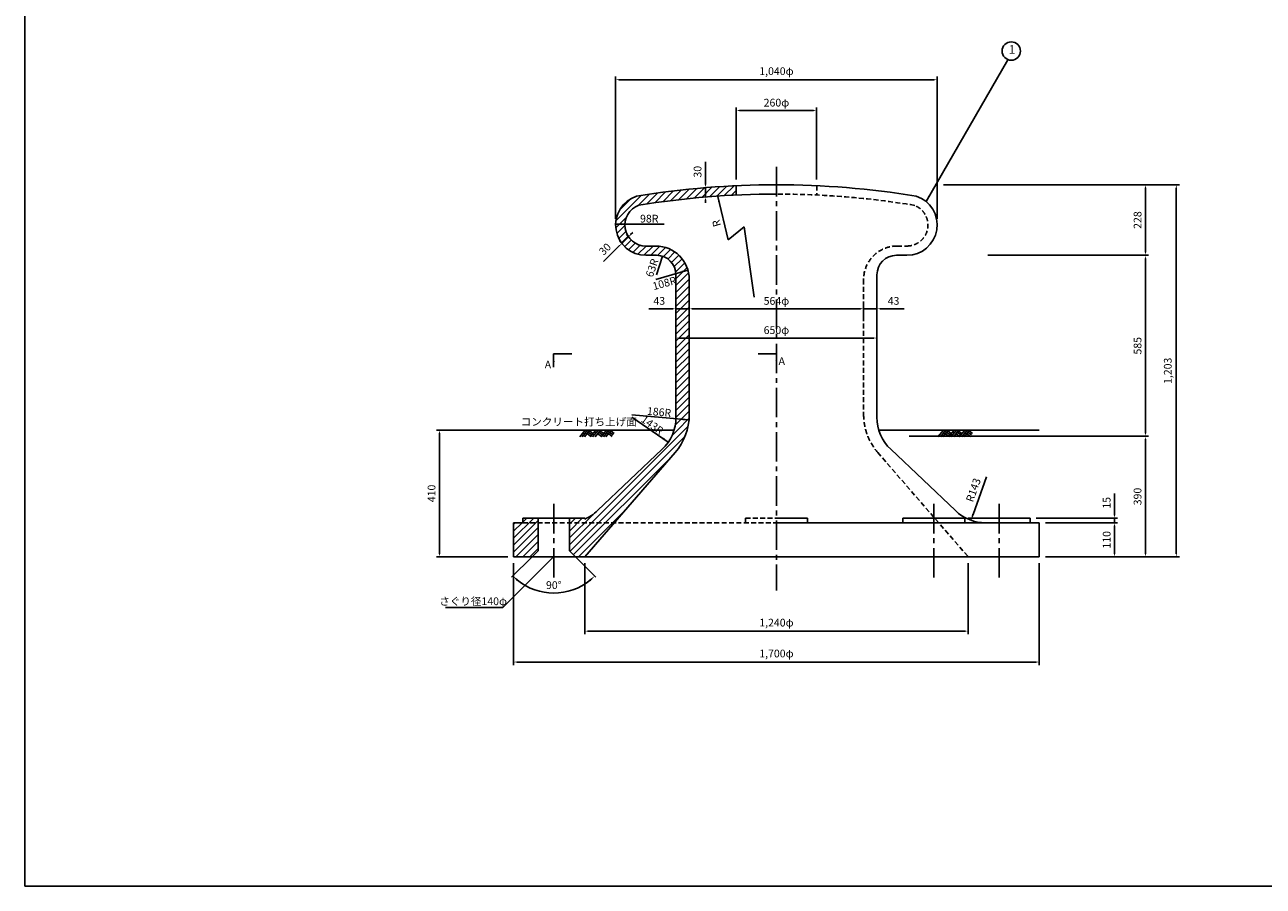
# Model space of a CAD drawing. Extents: x 200 to 8210, y 200 to 5740.
# Drawn here: x 200 to 4205, y 200 to 2986 of the extents above; entities that cross this region are included whole.
import ezdxf
from ezdxf.enums import TextEntityAlignment as Align

# ---------------------------------------------------------------- set-up
doc = ezdxf.new("R2010")
doc.units = 0
doc.header["$LTSCALE"] = 5
doc.linetypes.add('CENTER2', pattern=[28.575, 19.05, -3.175, 3.175, -3.175])
doc.linetypes.add('HIDDEN2', pattern=[4.7625, 3.175, -1.5875])
doc.layers.get('DEFPOINTS').update_dxf_attribs({"linetype": 'CONTINUOUS'})
for name, color, linetype in [('D-BMK-BMK1', 91, 'CONTINUOUS'), ('D-BMK-BMK2', 91, 'CONTINUOUS'), ('D-DCR-MARK', 91, 'CONTINUOUS'), ('D-STR-DIM', 4, 'CONTINUOUS'), ('D-STR-HTXT', 4, 'CONTINUOUS'), ('D-STR-STR1', 1, 'CONTINUOUS'), ('D-TTL', 222, 'CONTINUOUS')]:
    doc.layers.add(name, color=color, linetype=linetype)
doc.styles.add('BIGFONT', font='txt.shx', dxfattribs={"bigfont": 'extfont.shx'})
doc.dimstyles.new('A', dxfattribs={"dimtxt": 25, "dimasz": 20, "dimexe": 10, "dimexo": 10, "dimgap": 13, "dimtad": 1, "dimdec": 0, "dimzin": 1, "dimdsep": 46, "dimtxsty": 'BIGFONT', "dimcen": 0, "dimclrd": 256, "dimclre": 256, "dimclrt": 256, "dimadec": 0, "dimazin": 0, "dimtfac": 1, "dimtdec": 0, "dimtix": 1, "dimtmove": 2, "dimatfit": 3, "dimfxl": 0, "dimtolj": 1, "dimtzin": 1, "dimarcsym": 0})
doc.dimstyles.new('A100', dxfattribs={"dimtxt": 25, "dimasz": 10, "dimexe": 10, "dimexo": 20, "dimgap": 13, "dimtad": 1, "dimdec": 0, "dimzin": 12, "dimdsep": 46, "dimtxsty": 'BIGFONT', "dimcen": 0, "dimclrd": 4, "dimclre": 4, "dimclrt": 150, "dimadec": 0, "dimazin": 0, "dimtfac": 0.533333, "dimtdec": 0, "dimtmove": 0, "dimatfit": 3, "dimfxl": 0, "dimtolj": 1, "dimtzin": 0, "dimlwd": -1, "dimlwe": -1, "dimarcsym": 0})
pattern_1 = [(45, (182.271, -407.991), (-11.22532, 11.22532), [])]

# ---------------------------------------------------------------- blocks, each defined once
blk = doc.blocks.new('*D4')
at = {"layer": 'D-STR-DIM', "color": 4, "ltscale": 0.5}
for p, q in [((2305.8, 1989.9), (2305.8, 1962.7)), ((2945.8, 1972.7), (2315.8, 1972.7)), ((2955.8, 1989.9), (2955.8, 1962.7))]:
    blk.add_line(p, q, dxfattribs=at)
for points in [[(2315.8, 1974.4), (2315.8, 1971.1), (2305.8, 1972.7)], [(2945.8, 1974.4), (2945.8, 1971.1), (2955.8, 1972.7)]]:
    blk.add_solid(points, dxfattribs=at)
at = {"layer": 'DEFPOINTS', "color": 0, "ltscale": 0.5}
for p in [(2305.8, 2009.9), (2955.8, 2009.9), (2305.8, 1972.7)]:
    blk.add_point(p, dxfattribs=at)
at = {"layer": 'D-STR-DIM', "ltscale": 0.5, "insert": (2630.8, 1998.2), "char_height": 25, "attachment_point": 5, "style": 'BIGFONT'}
blk.add_mtext('\\A1;650φ', dxfattribs=at)
blk = doc.blocks.new('*D5')
at = {"layer": 'D-STR-DIM', "color": 4, "ltscale": 0.5}
for p, q in [((3724.2, 1400.2), (3724.2, 1469.5)), ((3470.8, 1390.2), (3734.2, 1390.2)), ((3500.8, 1375.2), (3734.2, 1375.2)), ((3724.2, 1375.2), (3724.2, 1390.2)), ((3724.2, 1365.2), (3724.2, 1355.2))]:
    blk.add_line(p, q, dxfattribs=at)
for points in [[(3722.5, 1400.2), (3725.9, 1400.2), (3724.2, 1390.2)], [(3722.5, 1365.2), (3725.9, 1365.2), (3724.2, 1375.2)]]:
    blk.add_solid(points, dxfattribs=at)
at = {"layer": 'DEFPOINTS', "color": 0, "ltscale": 0.5}
for p in [(3450.8, 1390.2), (3480.8, 1375.2), (3724.2, 1390.2)]:
    blk.add_point(p, dxfattribs=at)
at = {"layer": 'D-STR-DIM', "ltscale": 0.5, "insert": (3698.7, 1439.9), "char_height": 25, "attachment_point": 5, "rotation": 90, "style": 'BIGFONT'}
blk.add_mtext('\\A1;15', dxfattribs=at)
blk = doc.blocks.new('*D6')
at = {"layer": 'D-STR-DIM', "color": 4, "ltscale": 0.5}
for p, q in [((3060.5, 1655.2), (3834.1, 1655.2)), ((3824.1, 1275.2), (3824.1, 1645.2)), ((3500.8, 1265.2), (3834.1, 1265.2))]:
    blk.add_line(p, q, dxfattribs=at)
for points in [[(3822.4, 1645.2), (3825.8, 1645.2), (3824.1, 1655.2)], [(3822.4, 1275.2), (3825.8, 1275.2), (3824.1, 1265.2)]]:
    blk.add_solid(points, dxfattribs=at)
at = {"layer": 'DEFPOINTS', "color": 0, "ltscale": 0.5}
for p in [(3040.5, 1655.2), (3824.1, 1655.2), (3480.8, 1265.2)]:
    blk.add_point(p, dxfattribs=at)
at = {"layer": 'D-STR-DIM', "ltscale": 0.5, "insert": (3798.6, 1460.2), "char_height": 25, "attachment_point": 5, "rotation": 90, "style": 'BIGFONT'}
blk.add_mtext('\\A1;390', dxfattribs=at)
blk = doc.blocks.new('*D7')
at = {"layer": 'D-STR-DIM', "color": 4, "ltscale": 0.5}
for p, q in [((3170.8, 2468.2), (3933.9, 2468.2)), ((3923.9, 2458.2), (3923.9, 1275.2)), ((3500.8, 1265.2), (3933.9, 1265.2))]:
    blk.add_line(p, q, dxfattribs=at)
for points in [[(3922.2, 2458.2), (3925.5, 2458.2), (3923.9, 2468.2)], [(3922.2, 1275.2), (3925.5, 1275.2), (3923.9, 1265.2)]]:
    blk.add_solid(points, dxfattribs=at)
at = {"layer": 'DEFPOINTS', "color": 0, "ltscale": 0.5}
for p in [(3150.8, 2468.2), (3480.8, 1265.2), (3923.9, 1265.2)]:
    blk.add_point(p, dxfattribs=at)
at = {"layer": 'D-STR-DIM', "ltscale": 0.5, "insert": (3896.3, 1866.7), "char_height": 25, "attachment_point": 5, "rotation": 90, "style": 'BIGFONT'}
blk.add_mtext('\\A1;1,203', dxfattribs=at)
blk = doc.blocks.new('*D8')
at = {"layer": 'D-STR-DIM', "color": 4, "ltscale": 0.5}
for p, q in [((1891.4, 1675.2), (1531, 1675.2)), ((1541, 1275.2), (1541, 1665.2)), ((1762.3, 1265.2), (1531, 1265.2))]:
    blk.add_line(p, q, dxfattribs=at)
for points in [[(1539.4, 1665.2), (1542.7, 1665.2), (1541, 1675.2)], [(1539.4, 1275.2), (1542.7, 1275.2), (1541, 1265.2)]]:
    blk.add_solid(points, dxfattribs=at)
at = {"layer": 'DEFPOINTS', "color": 0, "ltscale": 0.5}
for p in [(1541, 1675.2), (1911.4, 1675.2), (1782.3, 1265.2)]:
    blk.add_point(p, dxfattribs=at)
at = {"layer": 'D-STR-DIM', "ltscale": 0.5, "insert": (1515.5, 1470.2), "char_height": 25, "attachment_point": 5, "rotation": 90, "style": 'BIGFONT'}
blk.add_mtext('\\A1;410', dxfattribs=at)
blk = doc.blocks.new('*D9')
at = {"layer": 'D-STR-DIM', "color": 4, "ltscale": 0.5}
for p, q in [((2010.8, 1245.2), (2010.8, 1014.8)), ((3250.8, 1245.2), (3250.8, 1014.8)), ((3240.8, 1024.8), (2020.8, 1024.8))]:
    blk.add_line(p, q, dxfattribs=at)
for points in [[(2020.8, 1026.5), (2020.8, 1023.2), (2010.8, 1024.8)], [(3240.8, 1026.5), (3240.8, 1023.2), (3250.8, 1024.8)]]:
    blk.add_solid(points, dxfattribs=at)
at = {"layer": 'DEFPOINTS', "color": 0, "ltscale": 0.5}
for p in [(2010.8, 1265.2), (3250.8, 1265.2), (2010.8, 1024.8)]:
    blk.add_point(p, dxfattribs=at)
at = {"layer": 'D-STR-DIM', "ltscale": 0.5, "insert": (2630.8, 1052.4), "char_height": 25, "attachment_point": 5, "style": 'BIGFONT'}
blk.add_mtext('\\A1;1,240φ', dxfattribs=at)
blk = doc.blocks.new('*D10')
at = {"layer": 'D-STR-DIM', "color": 4, "ltscale": 0.5}
for p, q in [((1780.8, 1245.2), (1780.8, 915)), ((3480.8, 1245.2), (3480.8, 915)), ((1790.8, 925), (3470.8, 925))]:
    blk.add_line(p, q, dxfattribs=at)
for points in [[(1790.8, 926.6), (1790.8, 923.3), (1780.8, 925)], [(3470.8, 926.6), (3470.8, 923.3), (3480.8, 925)]]:
    blk.add_solid(points, dxfattribs=at)
at = {"layer": 'DEFPOINTS', "color": 0, "ltscale": 0.5}
for p in [(1780.8, 1265.2), (3480.8, 1265.2), (3480.8, 925)]:
    blk.add_point(p, dxfattribs=at)
at = {"layer": 'D-STR-DIM', "ltscale": 0.5, "insert": (2630.8, 952.5), "char_height": 25, "attachment_point": 5, "style": 'BIGFONT'}
blk.add_mtext('\\A1;1,700φ', dxfattribs=at)
blk = doc.blocks.new('*D11')
at = {"layer": 'D-STR-DIM', "color": 4, "ltscale": 0.5}
for p, q in [((3500.8, 1375.2), (3734.2, 1375.2)), ((3724.2, 1275.2), (3724.2, 1365.2)), ((3500.8, 1265.2), (3734.2, 1265.2))]:
    blk.add_line(p, q, dxfattribs=at)
for points in [[(3722.5, 1365.2), (3725.9, 1365.2), (3724.2, 1375.2)], [(3722.5, 1275.2), (3725.9, 1275.2), (3724.2, 1265.2)]]:
    blk.add_solid(points, dxfattribs=at)
at = {"layer": 'DEFPOINTS', "color": 0, "ltscale": 0.5}
for p in [(3480.8, 1375.2), (3724.2, 1375.2), (3480.8, 1265.2)]:
    blk.add_point(p, dxfattribs=at)
at = {"layer": 'D-STR-DIM', "ltscale": 0.5, "insert": (3698.7, 1320.2), "char_height": 25, "attachment_point": 5, "rotation": 90, "style": 'BIGFONT'}
blk.add_mtext('\\A1;110', dxfattribs=at)
blk = doc.blocks.new('*D12')
at = {"layer": 'D-STR-DIM', "color": 4, "ltscale": 0.5}
for p, q in [((2500.8, 2485.2), (2500.8, 2718.4)), ((2510.8, 2708.4), (2750.8, 2708.4)), ((2760.8, 2485.2), (2760.8, 2718.4))]:
    blk.add_line(p, q, dxfattribs=at)
for points in [[(2510.8, 2710.1), (2510.8, 2706.8), (2500.8, 2708.4)], [(2750.8, 2710.1), (2750.8, 2706.8), (2760.8, 2708.4)]]:
    blk.add_solid(points, dxfattribs=at)
at = {"layer": 'DEFPOINTS', "color": 0, "ltscale": 0.5}
for p in [(2760.8, 2708.4), (2500.8, 2465.2), (2760.8, 2465.2)]:
    blk.add_point(p, dxfattribs=at)
at = {"layer": 'D-STR-DIM', "ltscale": 0.5, "insert": (2630.8, 2733.9), "char_height": 25, "attachment_point": 5, "style": 'BIGFONT'}
blk.add_mtext('\\A1;260φ', dxfattribs=at)
blk = doc.blocks.new('*D13')
at = {"layer": 'D-STR-DIM', "color": 4, "ltscale": 0.5}
for p, q in [((2348.8, 2029.9), (2348.8, 2077.3)), ((2902.8, 2067.3), (2358.8, 2067.3)), ((2912.8, 2029.9), (2912.8, 2077.3))]:
    blk.add_line(p, q, dxfattribs=at)
for points in [[(2358.8, 2068.9), (2358.8, 2065.6), (2348.8, 2067.3)], [(2902.8, 2068.9), (2902.8, 2065.6), (2912.8, 2067.3)]]:
    blk.add_solid(points, dxfattribs=at)
at = {"layer": 'DEFPOINTS', "color": 0, "ltscale": 0.5}
for p in [(2348.8, 2067.3), (2348.8, 2009.9), (2912.8, 2009.9)]:
    blk.add_point(p, dxfattribs=at)
at = {"layer": 'D-STR-DIM', "ltscale": 0.5, "insert": (2630.8, 2092.8), "char_height": 25, "attachment_point": 5, "style": 'BIGFONT'}
blk.add_mtext('\\A1;564φ', dxfattribs=at)
blk = doc.blocks.new('*D14')
at = {"layer": 'D-STR-DIM', "color": 4, "ltscale": 0.5}
for p, q in [((2110.8, 2358.2), (2110.8, 2818)), ((3140.8, 2808), (2120.8, 2808)), ((3150.8, 2358.2), (3150.8, 2818))]:
    blk.add_line(p, q, dxfattribs=at)
for points in [[(2120.8, 2809.6), (2120.8, 2806.3), (2110.8, 2808)], [(3140.8, 2809.6), (3140.8, 2806.3), (3150.8, 2808)]]:
    blk.add_solid(points, dxfattribs=at)
at = {"layer": 'DEFPOINTS', "color": 0, "ltscale": 0.5}
for p in [(2110.8, 2808), (2110.8, 2338.2), (3150.8, 2338.2)]:
    blk.add_point(p, dxfattribs=at)
at = {"layer": 'D-STR-DIM', "ltscale": 0.5, "insert": (2630.8, 2835.6), "char_height": 25, "attachment_point": 5, "style": 'BIGFONT'}
blk.add_mtext('\\A1;1,040φ', dxfattribs=at)
blk = doc.blocks.new('*D15')
at = {"layer": 'D-STR-DIM', "color": 4, "ltscale": 0.5}
for p, q in [((2401.3, 2468.7), (2401.3, 2542.2)), ((2391.6, 2458.7), (2391.3, 2458.7)), ((2401.3, 2429.6), (2401.3, 2458.7)), ((2391.6, 2429.6), (2391.3, 2429.6)), ((2401.3, 2419.6), (2401.3, 2409.6))]:
    blk.add_line(p, q, dxfattribs=at)
for points in [[(2399.6, 2468.7), (2402.9, 2468.7), (2401.3, 2458.7)], [(2399.6, 2419.6), (2402.9, 2419.6), (2401.3, 2429.6)]]:
    blk.add_solid(points, dxfattribs=at)
at = {"layer": 'DEFPOINTS', "color": 0, "ltscale": 0.5}
for p in [(2411.6, 2458.7), (2401.3, 2429.6), (2411.6, 2429.6)]:
    blk.add_point(p, dxfattribs=at)
at = {"layer": 'D-STR-DIM', "ltscale": 0.5, "insert": (2375.8, 2510.5), "char_height": 25, "attachment_point": 5, "rotation": 90, "style": 'BIGFONT'}
blk.add_mtext('\\A1;30', dxfattribs=at)
blk = doc.blocks.new('*D16')
at = {"layer": 'D-STR-DIM', "color": 4, "ltscale": 0.5}
for p, q in [((2134.1, 2275.5), (2123.8, 2285.8)), ((2152.2, 2300), (2130.9, 2278.7)), ((2155.4, 2296.8), (2145.1, 2307.1)), ((2159.3, 2307.1), (2166.3, 2314.2)), ((2123.8, 2271.6), (2071.8, 2219.7))]:
    blk.add_line(p, q, dxfattribs=at)
for points in [[(2158.1, 2308.3), (2160.5, 2305.9), (2152.2, 2300)], [(2122.6, 2272.8), (2125, 2270.5), (2130.9, 2278.7)]]:
    blk.add_solid(points, dxfattribs=at)
at = {"layer": 'DEFPOINTS', "color": 0, "ltscale": 0.5}
for p in [(2130.9, 2278.7), (2148.2, 2261.3), (2169.6, 2282.7)]:
    blk.add_point(p, dxfattribs=at)
at = {"layer": 'D-STR-DIM', "ltscale": 0.5, "insert": (2076.3, 2260.1), "char_height": 25, "attachment_point": 5, "rotation": 45, "style": 'BIGFONT'}
blk.add_mtext('\\A1;30', dxfattribs=at)
blk = doc.blocks.new('*D17')
at = {"layer": 'D-STR-DIM', "color": 4, "ltscale": 0.5}
for p, q in [((2295.8, 2067.3), (2218.1, 2067.3)), ((2305.8, 2029.9), (2305.8, 2077.3)), ((2348.8, 2067.3), (2305.8, 2067.3)), ((2348.8, 2029.9), (2348.8, 2077.3)), ((2358.8, 2067.3), (2368.8, 2067.3))]:
    blk.add_line(p, q, dxfattribs=at)
for points in [[(2295.8, 2068.9), (2295.8, 2065.6), (2305.8, 2067.3)], [(2358.8, 2068.9), (2358.8, 2065.6), (2348.8, 2067.3)]]:
    blk.add_solid(points, dxfattribs=at)
at = {"layer": 'DEFPOINTS', "color": 0, "ltscale": 0.5}
for p in [(2305.8, 2067.3), (2305.8, 2009.9), (2348.8, 2009.9)]:
    blk.add_point(p, dxfattribs=at)
at = {"layer": 'D-STR-DIM', "ltscale": 0.5, "insert": (2251.9, 2092.8), "char_height": 25, "attachment_point": 5, "style": 'BIGFONT'}
blk.add_mtext('\\A1;43', dxfattribs=at)
blk = doc.blocks.new('ACAD262F')
at = {"layer": 'D-DCR-MARK'}
for p, q in [((0, 0), (-237, -290)), ((103, 0), (-134, -290)), ((207, 0), (-31, -290)), ((455, 0), (218, -290)), ((559, 0), (321, -290)), ((662, 0), (425, -290)), ((920, 0), (682, -290)), ((1023, 0), (786, -290)), ((1127, 0), (889, -290)), ((79, -156), (234, -270)), ((130, -94), (285, -208)), ((181, -32), (336, -146)), ((535, -156), (697, -275)), ((585, -94), (746, -212)), ((636, -32), (797, -150)), ((999, -156), (1161, -275)), ((1050, -94), (1209, -211)), ((1101, -32), (1256, -146))]:
    blk.add_line(p, q, dxfattribs=at)
blk = doc.blocks.new('*D18')
at = {"layer": 'D-STR-DIM', "color": 4, "ltscale": 0.5}
for p, q in [((3314.4, 2240.2), (3834.1, 2240.2)), ((3824.1, 1665.2), (3824.1, 2230.2)), ((3438.8, 1655.2), (3834.1, 1655.2))]:
    blk.add_line(p, q, dxfattribs=at)
for points in [[(3822.4, 2230.2), (3825.8, 2230.2), (3824.1, 2240.2)], [(3822.4, 1665.2), (3825.8, 1665.2), (3824.1, 1655.2)]]:
    blk.add_solid(points, dxfattribs=at)
at = {"layer": 'DEFPOINTS', "color": 0, "ltscale": 0.5}
for p in [(3294.4, 2240.2), (3824.1, 2240.2), (3418.8, 1655.2)]:
    blk.add_point(p, dxfattribs=at)
at = {"layer": 'D-STR-DIM', "ltscale": 0.5, "insert": (3798.6, 1947.7), "char_height": 25, "attachment_point": 5, "rotation": 90, "style": 'BIGFONT'}
blk.add_mtext('\\A1;585', dxfattribs=at)
blk = doc.blocks.new('*D19')
at = {"layer": 'D-STR-DIM', "color": 4, "ltscale": 0.5}
for p, q in [((3170.8, 2468.2), (3834.1, 2468.2)), ((3824.1, 2250.2), (3824.1, 2458.2)), ((3314.4, 2240.2), (3834.1, 2240.2))]:
    blk.add_line(p, q, dxfattribs=at)
for points in [[(3822.4, 2458.2), (3825.8, 2458.2), (3824.1, 2468.2)], [(3822.4, 2250.2), (3825.8, 2250.2), (3824.1, 2240.2)]]:
    blk.add_solid(points, dxfattribs=at)
at = {"layer": 'DEFPOINTS', "color": 0, "ltscale": 0.5}
for p in [(3150.8, 2468.2), (3824.1, 2468.2), (3294.4, 2240.2)]:
    blk.add_point(p, dxfattribs=at)
at = {"layer": 'D-STR-DIM', "ltscale": 0.5, "insert": (3798.6, 2354.2), "char_height": 25, "attachment_point": 5, "rotation": 90, "style": 'BIGFONT'}
blk.add_mtext('\\A1;228', dxfattribs=at)
blk = doc.blocks.new('*D20')
at = {"layer": 'D-STR-DIM', "color": 4, "ltscale": 0.5}
for p, q in [((2902.8, 2067.3), (2892.8, 2067.3)), ((2912.8, 2029.9), (2912.8, 2077.3)), ((2912.8, 2067.3), (2955.8, 2067.3)), ((2955.8, 2029.9), (2955.8, 2077.3)), ((2965.8, 2067.3), (3043.4, 2067.3))]:
    blk.add_line(p, q, dxfattribs=at)
for points in [[(2902.8, 2068.9), (2902.8, 2065.6), (2912.8, 2067.3)], [(2965.8, 2068.9), (2965.8, 2065.6), (2955.8, 2067.3)]]:
    blk.add_solid(points, dxfattribs=at)
at = {"layer": 'DEFPOINTS', "color": 0, "ltscale": 0.5}
for p in [(2955.8, 2067.3), (2912.8, 2009.9), (2955.8, 2009.9)]:
    blk.add_point(p, dxfattribs=at)
at = {"layer": 'D-STR-DIM', "ltscale": 0.5, "insert": (3009.6, 2092.8), "char_height": 25, "attachment_point": 5, "style": 'BIGFONT'}
blk.add_mtext('\\A1;43', dxfattribs=at)
blk = doc.blocks.new('*D30')
at = {"layer": 'D-STR-DIM', "lineweight": -2, "ltscale": 0.5}
blk.add_line((3309.9, 1524.2), (3266.5, 1402.3), dxfattribs=at)
at = {"layer": 'D-STR-DIM', "ltscale": 0.5}
blk.add_solid([(3263.4, 1403.5), (3269.7, 1401.2), (3259.8, 1383.5)], dxfattribs=at)
at = {"layer": 'DEFPOINTS', "color": 0, "ltscale": 0.5}
for p in [(3307.8, 1518.2), (3259.8, 1383.5)]:
    blk.add_point(p, dxfattribs=at)
at = {"layer": 'D-STR-DIM', "ltscale": 0.5, "insert": (3267.6, 1481.2), "char_height": 25, "attachment_point": 5, "rotation": 70.3935, "style": 'BIGFONT'}
blk.add_mtext('\\A1;R143', dxfattribs=at)
blk = doc.blocks.new('*D31')
at = {"layer": 'D-STR-DIM', "lineweight": -2, "ltscale": 0.5}
blk.add_arc((1910.8, 1335.2), 187, 231.1301, 308.8699, dxfattribs=at)
at = {"layer": 'D-STR-DIM', "ltscale": 0.5}
for points in [[(1791.2, 1187.1), (1795.6, 1192.1), (1778.5, 1203)], [(2025.9, 1192.1), (2030.3, 1187.1), (2043, 1203)]]:
    blk.add_solid(points, dxfattribs=at)
at = {"layer": 'DEFPOINTS', "color": 0, "ltscale": 0.5}
for p in [(1840.8, 1265.2), (1980.8, 1265.2), (1774.5, 1199), (2047, 1199), (1862.3, 1154.6)]:
    blk.add_point(p, dxfattribs=at)
at = {"layer": 'D-STR-DIM', "ltscale": 0.5, "insert": (1910.8, 1173.7), "char_height": 25, "attachment_point": 5, "style": 'BIGFONT'}
blk.add_mtext('\\A1;90°', dxfattribs=at)

msp = doc.modelspace()

# ---------------------------------------------------------------- hatches: boundary and pattern name
at = {"layer": 'D-DCR-MARK', "ltscale": 0.5}
h = msp.add_hatch(dxfattribs=at)
h.set_pattern_fill('ANSI31', color=256, scale=5, style=0)
h.set_pattern_definition(pattern_1)
h.paths.add_polyline_path([(2348.8, 2162.2, 0.414214), (2240.8, 2270.2), (2208.8, 2270.2, -0.841178), (2185.8, 2402.2, -0.028618), (2500.8, 2435.2), (2500.8, 2465.2, 0.028968), (2178.5, 2431.4, 0.854289), (2208.8, 2240.2), (2242.8, 2240.2, -0.414214), (2305.8, 2177.2), (2305.8, 1716.6, -0.073615), (2299.6, 1675.2), (2342.1, 1675.2, 0.067284), (2348.8, 1724.6)])
h = msp.add_hatch(dxfattribs=at)
h.set_pattern_fill('ANSI31', color=256, scale=5, style=0)
h.set_pattern_definition(pattern_1)
h.paths.add_polyline_path([(2052.1, 1414.5, -0.08744), (2010.8, 1387.1), (2010.8, 1390.2), (1961.3, 1390.2), (1961.3, 1288), (1984.1, 1265.2), (2010.8, 1265.2), (2303.3, 1602.8, 0.111803), (2342.1, 1675.2), (2299.6, 1675.2, -0.130114), (2261.2, 1612.9)])
h = msp.add_hatch(dxfattribs=at)
h.set_pattern_fill('ANSI31', color=256, scale=5, style=0)
h.set_pattern_definition(pattern_1)
h.paths.add_polyline_path([(1860.3, 1390.2), (1810.8, 1390.2), (1810.8, 1375.2), (1780.8, 1375.2), (1780.8, 1265.2), (1837.5, 1265.2), (1860.3, 1288)])

# ---------------------------------------------------------------- linework, layer by layer
at = {"layer": 'D-BMK-BMK1', "linetype": 'CENTER2'}
for p, q in [((2630.8, 2526), (2630.8, 1156.8)), ((1910.8, 1436.2), (1910.8, 1193.5)), ((3140, 1436.2), (3140, 1193.5)), ((3350.8, 1436.2), (3350.8, 1193.5))]:
    msp.add_line(p, q, dxfattribs=at)
at = {"layer": 'D-BMK-BMK2', "linetype": 'HIDDEN2'}
for p, q in [((2760.9, 2465.2), (2760.9, 2435.1)), ((3020.8, 2270.2), (3052.8, 2270.2)), ((2912.8, 2162.2), (2912.8, 1724.6)), ((2958.2, 1602.8), (3250.8, 1265.2)), ((1810.8, 1375.2), (2630.8, 1375.2)), ((2530.8, 1390.2), (2530.8, 1375.2)), ((2530.8, 1390.2), (2630.8, 1390.2))]:
    msp.add_line(p, q, dxfattribs=at)
for centre, radius, start, end in [((2630.8, -330.4), 2768.6, 80.7004, 90), ((3052.8, 2338.2), 68, 270, 70.2792), ((3020.8, 2162.2), 108, 90, 180), ((3098.8, 1724.6), 186, 180, 220.9144)]:
    msp.add_arc(centre, radius, start, end, dxfattribs=at)
at = {"layer": 'D-DCR-MARK'}
for p, q in [((1840.6, 1675.2), (2299.6, 1675.2)), ((2961.9, 1675.2), (3480.8, 1675.2))]:
    msp.add_line(p, q, dxfattribs=at)
at = {"layer": 'D-STR-DIM'}
for p, q in [((2475, 2290.6), (2526, 2332.4)), ((2526, 2332.4), (2558.7, 2105))]:
    msp.add_line(p, q, dxfattribs=at)
at = {"layer": 'D-STR-DIM', "color": 4}
for p, q in [((1840.8, 1265.2), (1774.5, 1199)), ((1980.8, 1265.2), (2047, 1199))]:
    msp.add_line(p, q, dxfattribs=at)
at = {"layer": 'D-STR-HTXT'}
msp.add_circle((3390.1, 2900.7), 29.6, dxfattribs=at)
at = {"layer": 'D-STR-STR1'}
for p, q in [((2500.8, 2465.2), (2500.8, 2435.2)), ((2208.8, 2270.2), (2240.8, 2270.2)), ((2208.8, 2240.2), (2242.8, 2240.2)), ((3018.8, 2240.2), (3052.8, 2240.2)), ((2305.8, 2177.2), (2305.8, 1716.6)), ((2955.8, 2177.2), (2955.8, 1716.6)), ((2348.8, 2162.2), (2348.8, 1724.6)), ((2303.3, 1602.8), (2010.8, 1265.2)), ((2261.2, 1612.9), (2052.1, 1414.5)), ((3000.3, 1612.9), (3209.4, 1414.5)), ((1780.8, 1375.2), (1780.8, 1265.2)), ((1780.8, 1375.2), (1810.8, 1375.2)), ((1810.8, 1390.2), (2010.8, 1390.2)), ((1810.8, 1390.2), (1810.8, 1375.2)), ((1860.3, 1390.2), (1860.3, 1284.7)), ((1961.3, 1390.2), (1961.3, 1284.7)), ((2010.8, 1390.2), (2010.8, 1387.1)), ((2730.8, 1390.2), (2630.8, 1390.2)), ((2630.8, 1375.2), (3480.8, 1375.2)), ((2730.8, 1390.2), (2730.8, 1375.2)), ((3040, 1390.2), (3040, 1375.2)), ((3040, 1390.2), (3240, 1390.2)), ((3240, 1390.2), (3240, 1375.2)), ((3250.8, 1390.2), (3250.8, 1387.1)), ((3250.8, 1390.2), (3450.8, 1390.2)), ((3450.8, 1390.2), (3450.8, 1375.2)), ((3480.8, 1375.2), (3480.8, 1265.2)), ((1860.3, 1284.7), (1840.8, 1265.2)), ((1961.3, 1284.7), (1980.8, 1265.2)), ((1780.8, 1265.2), (3480.8, 1265.2))]:
    msp.add_line(p, q, dxfattribs=at)
for centre, radius, start, end in [((2630.8, -330.4), 2798.6, 80.7004, 99.2996), ((2208.8, 2338.2), 98, 107.9724, 270), ((2630.8, -330.4), 2768.6, 90, 99.2483), ((3052.8, 2338.2), 98, 270, 72.0276), ((2208.8, 2338.2), 68, 109.7208, 270), ((2240.8, 2162.2), 108, 0, 90), ((2242.8, 2177.2), 63, 0, 90), ((3018.8, 2177.2), 63, 90, 180), ((2162.8, 1724.6), 186, 319.0856, 0), ((2162.8, 1716.6), 143, 313.5057, 0), ((3098.8, 1716.6), 143, 180, 226.4943), ((1953.7, 1518.2), 143, 293.5167, 313.5057), ((3307.8, 1518.2), 143, 226.4943, 270)]:
    msp.add_arc(centre, radius, start, end, dxfattribs=at)
at = {"layer": 'D-TTL', "ltscale": 0.5}
msp.add_lwpolyline([(200, 200), (8210, 200), (8210, 5740), (200, 5740)], close=True, dxfattribs=at)

# ---------------------------------------------------------------- block references
at = {"layer": 'D-DCR-MARK', "xscale": 0.07500000000436557, "yscale": 0.0749999999989086, "zscale": 0.07500000000000001}
for p in [(2012.3, 1675.2), (3171, 1675.2)]:
    msp.add_blockref('ACAD262F', p, dxfattribs=at)

# ---------------------------------------------------------------- texts
at = {"layer": 'D-STR-DIM', "style": 'BIGFONT'}
msp.add_text('98R', height=25, dxfattribs=at).set_placement((2189.7, 2346.3))
for s, rotation, p in [('R', 106.6355, (2452.2, 2336.8)), ('63R', 71.0842, (2230.5, 2167.3)), ('108R', 15.3468, (2233.9, 2127.3)), ('186R', 354.6282, (2211.2, 1724.8)), ('143R', 323.912, (2190.3, 1704.4))]:
    msp.add_text(s, height=25, rotation=rotation, dxfattribs=at).set_placement(p)
at = {"layer": 'D-STR-HTXT', "style": 'BIGFONT'}
for s, height, p in [('1', 28.1, (3392.7, 2902.3)), ('A', 25, (1891.8, 1883.6)), ('A', 25, (2648, 1894.8)), ('コンクリート打ち上げ面', 25, (1991.5, 1698.6)), ('さぐり径140φ', 25, (1650, 1118.2))]:
    msp.add_text(s, height=height, dxfattribs=at).set_placement(p, align=Align.MIDDLE)

# ---------------------------------------------------------------- dimensions: what is measured, and where the dimension line sits
at = {"layer": 'D-STR-DIM'}
for base, p1, p2, text, picture, middle in [((2110.8, 2808), (3150.8, 2338.2), (2110.8, 2338.2), '1,040φ', '*D14', (2630.8, 2835.6)), ((2760.8, 2708.4), (2500.8, 2465.2), (2760.8, 2465.2), '260φ', '*D12', (2630.8, 2733.9)), ((2348.8, 2067.3), (2912.8, 2009.9), (2348.8, 2009.9), '564φ', '*D13', (2630.8, 2092.8)), ((2305.8, 1972.7), (2955.8, 2009.9), (2305.8, 2009.9), '650φ', '*D4', (2630.8, 1998.2)), ((3480.8, 925), (1780.8, 1265.2), (3480.8, 1265.2), '1,700φ', '*D10', (2630.8, 952.5))]:
    dim = msp.add_linear_dim(base=base, p1=p1, p2=p2, text=text, dimstyle='A100', override={"dimclrt": 256}, dxfattribs=at)
    dim.commit()
    dim.dimension.update_dxf_attribs({"geometry": picture, "text_midpoint": middle})
for base, p1, p2, angle, picture, middle in [((2401.3, 2429.6), (2411.6, 2458.7), (2411.6, 2429.6), 270, '*D15', (2401.3, 2510.5)), ((2130.9, 2278.7), (2169.6, 2282.7), (2148.2, 2261.3), 225, '*D16', (2094.3, 2242.1))]:
    dim = msp.add_linear_dim(base=base, p1=p1, p2=p2, angle=angle, text='30', dimstyle='A100', override={"dimclrt": 256}, dxfattribs=at)
    dim.commit()
    dim.dimension.update_dxf_attribs({"geometry": picture, "text_midpoint": middle, "dimtype": 161})
for base, p1, p2, text, picture, middle in [((3923.9, 1265.2), (3150.8, 2468.2), (3480.8, 1265.2), '1,203', '*D7', (3896.3, 1866.7)), ((3824.1, 2468.2), (3294.4, 2240.2), (3150.8, 2468.2), '228', '*D19', (3798.6, 2354.2)), ((3824.1, 2240.2), (3418.8, 1655.2), (3294.4, 2240.2), '585', '*D18', (3798.6, 1947.7)), ((1541, 1675.2), (1782.3, 1265.2), (1911.4, 1675.2), '410', '*D8', (1515.5, 1470.2)), ((3824.1, 1655.2), (3480.8, 1265.2), (3040.5, 1655.2), '390', '*D6', (3798.6, 1460.2)), ((3724.2, 1390.2), (3480.8, 1375.2), (3450.8, 1390.2), '15', '*D5', (3698.7, 1439.9)), ((3724.2, 1375.2), (3480.8, 1265.2), (3480.8, 1375.2), '110', '*D11', (3698.7, 1320.2))]:
    dim = msp.add_linear_dim(base=base, p1=p1, p2=p2, angle=90, text=text, dimstyle='A100', override={"dimclrt": 256}, dxfattribs=at)
    dim.commit()
    dim.dimension.update_dxf_attribs({"geometry": picture, "text_midpoint": middle})
for base, p1, p2, text, picture, middle in [((2305.8, 2067.3), (2348.8, 2009.9), (2305.8, 2009.9), '43', '*D17', (2251.9, 2067.3)), ((2955.8, 2067.3), (2912.8, 2009.9), (2955.8, 2009.9), '43', '*D20', (3009.6, 2067.3)), ((2010.8, 1024.8), (3250.8, 1265.2), (2010.8, 1265.2), '1,240φ', '*D9', (2630.8, 1024.8))]:
    dim = msp.add_linear_dim(base=base, p1=p1, p2=p2, text=text, dimstyle='A100', override={"dimclrt": 256}, dxfattribs=at)
    dim.commit()
    dim.dimension.update_dxf_attribs({"geometry": picture, "text_midpoint": middle, "dimtype": 160})
at = {"layer": 'D-STR-DIM', "ltscale": 0.5}
dim = msp.add_radius_dim(center=(3307.8, 1518.2), mpoint=(3259.8, 1383.5), dimstyle='A', override={"dimtmove": 1}, dxfattribs=at)
dim.commit()
dim.dimension.update_dxf_attribs({"geometry": '*D30', "text_midpoint": (3291.6, 1472.7), "dimtype": 164})
dim = msp.add_angular_dim_2l(base=(1862.3, 1154.6), line1=((1980.8, 1265.2), (2047, 1199)), line2=((1840.8, 1265.2), (1774.5, 1199)), dimstyle='A', dxfattribs=at)
dim.commit()
dim.dimension.update_dxf_attribs({"geometry": '*D31', "text_midpoint": (1910.8, 1173.7)})

# ---------------------------------------------------------------- leaders
for points in [[(2441, 2430.4), (2475, 2290.6)], [(2110.9, 2340.9), (2267.3, 2340.9)], [(2262.5, 2237), (2242.8, 2177.2)], [(2344.4, 2192.5), (2240.8, 2162.2)], [(2348, 1707.7), (2162.8, 1724.6)], [(2281.1, 1636.4), (2162.8, 1716.6)]]:
    msp.add_leader(points, dimstyle='A', override={"dimgap": 13, "dimtad": 0}, dxfattribs=at)
at = {"layer": 'D-STR-HTXT', "ltscale": 0.5}
for points in [[(3114.6, 2414.2), (3379.2, 2872.5)], [(1910.3, 1878.3), (1910.3, 1921.6), (1969.2, 1921.6)], [(2630.8, 1879.4), (2630.8, 1921.6), (2571.3, 1921.6)]]:
    msp.add_leader(points, dimstyle='A', override={"dimgap": 13, "dimtad": 0}, dxfattribs=at)
at = {"layer": 'D-STR-HTXT'}
msp.add_leader([(1912.2, 1267.3), (1746.3, 1101), (1560.4, 1101)], dimstyle='A100', dxfattribs=at)

doc.saveas('drawing.dxf')
